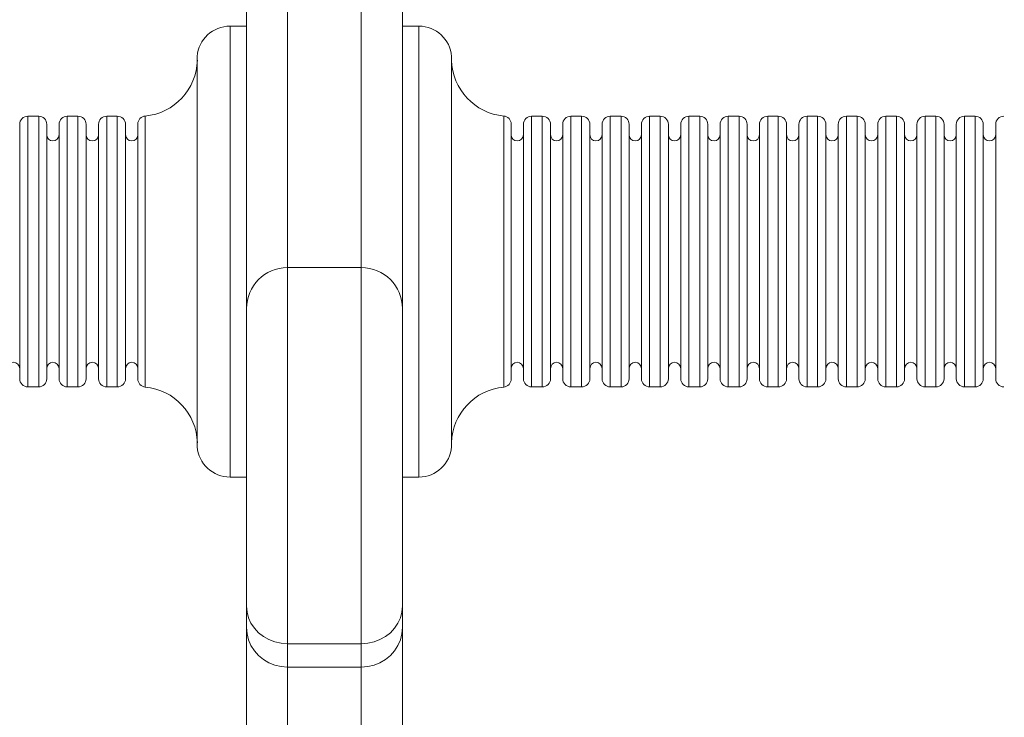
# Model space of a CAD drawing. Units: millimetres. Extents: x -4500 to 16500, y -19078 to 10622.
# Drawn here: x 2179 to 2275, y -5276 to -5208 of the extents above; entities that cross this region are included whole.
import ezdxf

# ---------------------------------------------------------------- set-up
doc = ezdxf.new("R2010")
doc.units = ezdxf.units.MM
doc.header["$MEASUREMENT"] = 0
doc.linetypes.add('Przerywana', pattern=[480, 240, -240])
doc.linetypes.add('Wipeout_Contour', pattern=[1000, 0, -1000])
for name, color, linetype in [('InterSystem-drawing', 7, 'Continuous'), ('InterSystem-safety area', 7, 'Continuous'), ('X-Nawierzchnie', 7, 'Continuous')]:
    doc.layers.add(name, color=color, linetype=linetype)

msp = doc.modelspace()

# ---------------------------------------------------------------- wipeouts: each hides what was drawn before it
at = {"color": 254, "linetype": 'Wipeout_Contour', "lineweight": 0, "ltscale": 39336.142615}
msp.add_wipeout([(750, 2344.171), (11750, 2344.171), (11750, -9655.829), (750, -9655.829)], dxfattribs=at).dxf.layer = 'X-Nawierzchnie'

# ---------------------------------------------------------------- next in the draw order: linework, layer by layer
at = {"layer": 'InterSystem-drawing', "color": 7, "linetype": 'Continuous', "lineweight": 13, "flags": 128}
for points in [[(2205.137, -5458.661), (2205.137, -5141.485)], [(2212.318, -5141.485), (2212.318, -5458.661)], [(2201.152, -5426.12), (2201.152, -5145.758)], [(2216.321, -5145.758), (2216.321, -5454.662)], [(2199.546, -5252.427), (2199.546, -5208.516)], [(2201.152, -5208.516), (2199.546, -5208.516)], [(2216.321, -5208.516), (2217.927, -5208.516)], [(2217.927, -5208.516), (2217.927, -5252.427)], [(2196.35, -5249.473), (2196.35, -5211.477)], [(2221.108, -5211.477), (2221.108, -5249.473)], [(2179.867, -5243.64), (2179.867, -5217.295)], [(2180.912, -5217.295), (2179.867, -5217.295)], [(2180.912, -5217.295), (2180.912, -5243.64)], [(2183.7, -5243.64), (2183.7, -5217.295)], [(2184.73, -5217.295), (2183.7, -5217.295)], [(2184.73, -5217.295), (2184.73, -5243.64)], [(2187.533, -5243.64), (2187.533, -5217.295)], [(2188.563, -5217.295), (2187.533, -5217.295)], [(2188.563, -5217.295), (2188.563, -5243.64)], [(2191.29, -5243.663), (2191.29, -5217.272)], [(2226.184, -5217.272), (2226.184, -5243.663)], [(2228.895, -5243.64), (2228.895, -5217.295)], [(2228.895, -5217.295), (2229.941, -5217.295)], [(2229.941, -5217.295), (2229.941, -5243.64)], [(2232.728, -5243.64), (2232.728, -5217.295)], [(2232.728, -5217.295), (2233.758, -5217.295)], [(2233.758, -5217.295), (2233.758, -5243.64)], [(2236.561, -5243.64), (2236.561, -5217.295)], [(2236.561, -5217.295), (2237.606, -5217.295)], [(2237.606, -5217.295), (2237.606, -5243.64)], [(2240.394, -5243.64), (2240.394, -5217.295)], [(2240.394, -5217.295), (2241.432, -5217.295)], [(2241.432, -5217.295), (2241.432, -5243.64)], [(2244.219, -5243.64), (2244.219, -5217.295)], [(2244.219, -5217.295), (2245.265, -5217.295)], [(2245.265, -5217.295), (2245.265, -5243.64)], [(2248.052, -5243.64), (2248.052, -5217.295)], [(2248.052, -5217.295), (2249.098, -5217.295)], [(2249.098, -5217.295), (2249.098, -5243.64)], [(2251.885, -5243.64), (2251.885, -5217.295)], [(2251.885, -5217.295), (2252.915, -5217.295)], [(2252.915, -5217.295), (2252.915, -5243.64)], [(2255.718, -5243.64), (2255.718, -5217.295)], [(2255.718, -5217.295), (2256.748, -5217.295)], [(2256.748, -5217.295), (2256.748, -5243.64)], [(2259.551, -5243.64), (2259.551, -5217.295)], [(2259.551, -5217.295), (2260.581, -5217.295)], [(2260.581, -5217.295), (2260.581, -5243.64)], [(2263.384, -5243.64), (2263.384, -5217.295)], [(2263.384, -5217.295), (2264.414, -5217.295)], [(2264.414, -5217.295), (2264.414, -5243.64)], [(2267.217, -5243.64), (2267.217, -5217.295)], [(2267.217, -5217.295), (2268.262, -5217.295)], [(2268.262, -5217.295), (2268.262, -5243.64)], [(2271.05, -5243.64), (2271.05, -5217.295)], [(2271.05, -5217.295), (2272.08, -5217.295)], [(2272.08, -5217.295), (2272.08, -5243.64)], [(2179.064, -5242.853), (2179.064, -5218.083)], [(2181.7, -5218.083), (2181.7, -5242.853)], [(2182.897, -5242.853), (2182.897, -5218.083)], [(2185.533, -5218.083), (2185.533, -5242.853)], [(2186.745, -5242.853), (2186.745, -5218.083)], [(2189.366, -5218.083), (2189.366, -5242.853)], [(2190.563, -5242.868), (2190.563, -5218.068)], [(2226.911, -5218.068), (2226.911, -5242.868)], [(2228.108, -5242.853), (2228.108, -5218.083)], [(2230.744, -5218.083), (2230.744, -5242.853)], [(2231.925, -5242.853), (2231.925, -5218.083)], [(2234.576, -5218.083), (2234.576, -5242.853)], [(2235.758, -5242.853), (2235.758, -5218.083)], [(2238.394, -5218.083), (2238.394, -5242.853)], [(2239.591, -5218.083), (2239.591, -5242.853)], [(2242.22, -5218.083), (2242.22, -5242.853)], [(2243.416, -5218.083), (2243.416, -5242.853)], [(2246.052, -5218.083), (2246.052, -5242.853)], [(2247.249, -5218.083), (2247.249, -5242.853)], [(2249.885, -5218.083), (2249.885, -5242.853)], [(2251.082, -5242.853), (2251.082, -5218.083)], [(2253.718, -5218.083), (2253.718, -5242.853)], [(2254.93, -5218.083), (2254.93, -5242.853)], [(2257.551, -5218.083), (2257.551, -5242.853)], [(2258.748, -5242.853), (2258.748, -5218.083)], [(2261.384, -5218.083), (2261.384, -5242.853)], [(2262.596, -5242.853), (2262.596, -5218.083)], [(2265.217, -5218.083), (2265.217, -5242.853)], [(2266.414, -5242.853), (2266.414, -5218.083)], [(2269.05, -5218.083), (2269.05, -5242.853)], [(2270.247, -5242.853), (2270.247, -5218.083)], [(2272.868, -5218.083), (2272.868, -5242.853)], [(2274.08, -5242.853), (2274.08, -5218.083)], [(2205.137, -5232.036), (2212.318, -5232.036)], [(2180.912, -5243.648), (2179.867, -5243.648)], [(2184.73, -5243.648), (2183.7, -5243.648)], [(2188.563, -5243.648), (2187.533, -5243.648)], [(2228.895, -5243.648), (2229.941, -5243.648)], [(2232.728, -5243.648), (2233.758, -5243.648)], [(2236.561, -5243.648), (2237.606, -5243.648)], [(2240.394, -5243.648), (2241.432, -5243.648)], [(2244.219, -5243.648), (2245.265, -5243.648)], [(2248.052, -5243.648), (2249.098, -5243.648)], [(2251.885, -5243.648), (2252.915, -5243.648)], [(2255.718, -5243.648), (2256.748, -5243.648)], [(2259.551, -5243.648), (2260.581, -5243.648)], [(2263.384, -5243.648), (2264.414, -5243.648)], [(2267.217, -5243.648), (2268.262, -5243.648)], [(2271.05, -5243.648), (2272.08, -5243.648)], [(2201.152, -5252.427), (2199.546, -5252.427)], [(2216.321, -5252.427), (2217.927, -5252.427)], [(2201.152, -5265.009), (2201.198, -5265.577)], [(2216.321, -5265.009), (2216.26, -5265.577)], [(2201.198, -5265.577), (2201.334, -5266.138), (2201.576, -5266.661), (2201.91, -5267.138), (2202.319, -5267.585), (2202.804, -5267.948), (2203.319, -5268.251), (2203.894, -5268.471), (2204.516, -5268.6), (2205.137, -5268.653)], [(2216.26, -5265.577), (2216.124, -5266.138), (2215.882, -5266.661), (2215.548, -5267.138), (2215.154, -5267.585), (2214.67, -5267.948), (2214.136, -5268.251), (2213.56, -5268.471), (2212.954, -5268.6), (2212.318, -5268.653)], [(2201.152, -5267.07), (2201.198, -5267.683), (2201.334, -5268.266), (2201.576, -5268.819), (2201.91, -5269.334), (2202.319, -5269.804), (2202.804, -5270.198), (2203.319, -5270.516), (2203.894, -5270.743), (2204.516, -5270.887), (2205.137, -5270.94)], [(2216.321, -5267.07), (2216.26, -5267.683), (2216.124, -5268.266), (2215.882, -5268.819), (2215.548, -5269.334), (2215.154, -5269.804), (2214.67, -5270.198), (2214.136, -5270.516), (2213.56, -5270.743), (2212.954, -5270.887), (2212.318, -5270.94)], [(2205.137, -5268.653), (2212.318, -5268.653)], [(2205.137, -5270.94), (2212.318, -5270.94)]]:
    msp.add_lwpolyline(points, dxfattribs=at)
at = {"layer": 'InterSystem-drawing', "color": 7, "linetype": 'Continuous', "lineweight": 13}
for points, knots in [([(2199.546, -5208.516), (2199.546, -5208.516), (2199.546, -5208.516), (2199.546, -5208.516), (2197.865, -5208.516), (2196.471, -5209.811), (2196.35, -5211.477)], [0, 0, 0, 0, 1, 1, 1, 2, 2, 2, 2]), ([(2221.108, -5211.477), (2221.108, -5211.477), (2221.108, -5211.477), (2221.108, -5211.477), (2220.987, -5209.811), (2219.593, -5208.516), (2217.927, -5208.516)], [0, 0, 0, 0, 1, 1, 1, 2, 2, 2, 2]), ([(2191.29, -5217.272), (2191.29, -5217.272), (2191.29, -5217.272), (2191.29, -5217.272), (2194.108, -5217.007), (2196.274, -5214.674), (2196.365, -5211.841)], [0, 0, 0, 0, 1, 1, 1, 2, 2, 2, 2]), ([(2221.108, -5211.841), (2221.108, -5211.841), (2221.108, -5211.841), (2221.108, -5211.841), (2221.184, -5214.674), (2223.366, -5217.007), (2226.184, -5217.272)], [0, 0, 0, 0, 1, 1, 1, 2, 2, 2, 2]), ([(2179.867, -5217.295), (2179.867, -5217.295), (2179.867, -5217.295), (2179.867, -5217.295), (2179.412, -5217.295), (2179.064, -5217.659), (2179.064, -5218.083)], [0, 0, 0, 0, 1, 1, 1, 2, 2, 2, 2]), ([(2181.7, -5218.083), (2181.7, -5218.083), (2181.7, -5218.083), (2181.7, -5218.083), (2181.7, -5217.659), (2181.336, -5217.295), (2180.912, -5217.295)], [0, 0, 0, 0, 1, 1, 1, 2, 2, 2, 2]), ([(2183.7, -5217.295), (2183.7, -5217.295), (2183.7, -5217.295), (2183.7, -5217.295), (2183.26, -5217.295), (2182.897, -5217.659), (2182.897, -5218.083)], [0, 0, 0, 0, 1, 1, 1, 2, 2, 2, 2]), ([(2185.533, -5218.083), (2185.533, -5218.083), (2185.533, -5218.083), (2185.533, -5218.083), (2185.533, -5217.659), (2185.169, -5217.295), (2184.73, -5217.295)], [0, 0, 0, 0, 1, 1, 1, 2, 2, 2, 2]), ([(2187.533, -5217.295), (2187.533, -5217.295), (2187.533, -5217.295), (2187.533, -5217.295), (2187.093, -5217.295), (2186.745, -5217.659), (2186.745, -5218.083)], [0, 0, 0, 0, 1, 1, 1, 2, 2, 2, 2]), ([(2189.366, -5218.083), (2189.366, -5218.083), (2189.366, -5218.083), (2189.366, -5218.083), (2189.366, -5217.659), (2189.002, -5217.295), (2188.563, -5217.295)], [0, 0, 0, 0, 1, 1, 1, 2, 2, 2, 2]), ([(2191.29, -5217.272), (2191.29, -5217.272), (2191.29, -5217.272), (2191.29, -5217.272), (2190.881, -5217.302), (2190.563, -5217.659), (2190.563, -5218.068)], [0, 0, 0, 0, 1, 1, 1, 2, 2, 2, 2]), ([(2226.911, -5218.068), (2226.911, -5218.068), (2226.911, -5218.068), (2226.911, -5218.068), (2226.911, -5217.659), (2226.593, -5217.302), (2226.184, -5217.272)], [0, 0, 0, 0, 1, 1, 1, 2, 2, 2, 2]), ([(2228.895, -5217.295), (2228.895, -5217.295), (2228.895, -5217.295), (2228.895, -5217.295), (2228.456, -5217.295), (2228.108, -5217.659), (2228.108, -5218.083)], [0, 0, 0, 0, 1, 1, 1, 2, 2, 2, 2]), ([(2230.744, -5218.083), (2230.744, -5218.083), (2230.744, -5218.083), (2230.744, -5218.083), (2230.744, -5217.659), (2230.38, -5217.295), (2229.941, -5217.295)], [0, 0, 0, 0, 1, 1, 1, 2, 2, 2, 2]), ([(2232.728, -5217.295), (2232.728, -5217.295), (2232.728, -5217.295), (2232.728, -5217.295), (2232.289, -5217.295), (2231.925, -5217.659), (2231.925, -5218.083)], [0, 0, 0, 0, 1, 1, 1, 2, 2, 2, 2]), ([(2234.576, -5218.083), (2234.576, -5218.083), (2234.576, -5218.083), (2234.576, -5218.083), (2234.576, -5217.659), (2234.213, -5217.295), (2233.758, -5217.295)], [0, 0, 0, 0, 1, 1, 1, 2, 2, 2, 2]), ([(2236.561, -5217.295), (2236.561, -5217.295), (2236.561, -5217.295), (2236.561, -5217.295), (2236.122, -5217.295), (2235.758, -5217.659), (2235.758, -5218.083)], [0, 0, 0, 0, 1, 1, 1, 2, 2, 2, 2]), ([(2238.394, -5218.083), (2238.394, -5218.083), (2238.394, -5218.083), (2238.394, -5218.083), (2238.394, -5217.659), (2238.046, -5217.295), (2237.606, -5217.295)], [0, 0, 0, 0, 1, 1, 1, 2, 2, 2, 2]), ([(2240.394, -5217.295), (2240.394, -5217.295), (2240.394, -5217.295), (2240.394, -5217.295), (2239.955, -5217.295), (2239.591, -5217.659), (2239.591, -5218.083)], [0, 0, 0, 0, 1, 1, 1, 2, 2, 2, 2]), ([(2242.22, -5218.083), (2242.22, -5218.083), (2242.22, -5218.083), (2242.22, -5218.083), (2242.22, -5217.659), (2241.841, -5217.295), (2241.432, -5217.295)], [0, 0, 0, 0, 1, 1, 1, 2, 2, 2, 2]), ([(2244.219, -5217.295), (2244.219, -5217.295), (2244.219, -5217.295), (2244.219, -5217.295), (2243.78, -5217.295), (2243.416, -5217.659), (2243.416, -5218.083)], [0, 0, 0, 0, 1, 1, 1, 2, 2, 2, 2]), ([(2246.052, -5218.083), (2246.052, -5218.083), (2246.052, -5218.083), (2246.052, -5218.083), (2246.052, -5217.659), (2245.704, -5217.295), (2245.265, -5217.295)], [0, 0, 0, 0, 1, 1, 1, 2, 2, 2, 2]), ([(2248.052, -5217.295), (2248.052, -5217.295), (2248.052, -5217.295), (2248.052, -5217.295), (2247.613, -5217.295), (2247.249, -5217.659), (2247.249, -5218.083)], [0, 0, 0, 0, 1, 1, 1, 2, 2, 2, 2]), ([(2249.885, -5218.083), (2249.885, -5218.083), (2249.885, -5218.083), (2249.885, -5218.083), (2249.885, -5217.659), (2249.537, -5217.295), (2249.098, -5217.295)], [0, 0, 0, 0, 1, 1, 1, 2, 2, 2, 2]), ([(2251.885, -5217.295), (2251.885, -5217.295), (2251.885, -5217.295), (2251.885, -5217.295), (2251.446, -5217.295), (2251.082, -5217.659), (2251.082, -5218.083)], [0, 0, 0, 0, 1, 1, 1, 2, 2, 2, 2]), ([(2253.718, -5218.083), (2253.718, -5218.083), (2253.718, -5218.083), (2253.718, -5218.083), (2253.718, -5217.659), (2253.37, -5217.295), (2252.915, -5217.295)], [0, 0, 0, 0, 1, 1, 1, 2, 2, 2, 2]), ([(2255.718, -5217.295), (2255.718, -5217.295), (2255.718, -5217.295), (2255.718, -5217.295), (2255.279, -5217.295), (2254.93, -5217.659), (2254.93, -5218.083)], [0, 0, 0, 0, 1, 1, 1, 2, 2, 2, 2]), ([(2257.551, -5218.083), (2257.551, -5218.083), (2257.551, -5218.083), (2257.551, -5218.083), (2257.551, -5217.659), (2257.203, -5217.295), (2256.748, -5217.295)], [0, 0, 0, 0, 1, 1, 1, 2, 2, 2, 2]), ([(2259.551, -5217.295), (2259.551, -5217.295), (2259.551, -5217.295), (2259.551, -5217.295), (2259.112, -5217.295), (2258.748, -5217.659), (2258.748, -5218.083)], [0, 0, 0, 0, 1, 1, 1, 2, 2, 2, 2]), ([(2261.384, -5218.083), (2261.384, -5218.083), (2261.384, -5218.083), (2261.384, -5218.083), (2261.384, -5217.659), (2261.02, -5217.295), (2260.581, -5217.295)], [0, 0, 0, 0, 1, 1, 1, 2, 2, 2, 2]), ([(2263.384, -5217.295), (2263.384, -5217.295), (2263.384, -5217.295), (2263.384, -5217.295), (2262.944, -5217.295), (2262.596, -5217.659), (2262.596, -5218.083)], [0, 0, 0, 0, 1, 1, 1, 2, 2, 2, 2]), ([(2265.217, -5218.083), (2265.217, -5218.083), (2265.217, -5218.083), (2265.217, -5218.083), (2265.217, -5217.659), (2264.853, -5217.295), (2264.414, -5217.295)], [0, 0, 0, 0, 1, 1, 1, 2, 2, 2, 2]), ([(2267.217, -5217.295), (2267.217, -5217.295), (2267.217, -5217.295), (2267.217, -5217.295), (2266.777, -5217.295), (2266.414, -5217.659), (2266.414, -5218.083)], [0, 0, 0, 0, 1, 1, 1, 2, 2, 2, 2]), ([(2269.05, -5218.083), (2269.05, -5218.083), (2269.05, -5218.083), (2269.05, -5218.083), (2269.05, -5217.659), (2268.686, -5217.295), (2268.262, -5217.295)], [0, 0, 0, 0, 1, 1, 1, 2, 2, 2, 2]), ([(2271.05, -5217.295), (2271.05, -5217.295), (2271.05, -5217.295), (2271.05, -5217.295), (2270.61, -5217.295), (2270.247, -5217.659), (2270.247, -5218.083)], [0, 0, 0, 0, 1, 1, 1, 2, 2, 2, 2]), ([(2272.868, -5218.083), (2272.868, -5218.083), (2272.868, -5218.083), (2272.868, -5218.083), (2272.868, -5217.659), (2272.519, -5217.295), (2272.08, -5217.295)], [0, 0, 0, 0, 1, 1, 1, 2, 2, 2, 2]), ([(2274.883, -5217.295), (2274.883, -5217.295), (2274.883, -5217.295), (2274.883, -5217.295), (2274.443, -5217.295), (2274.08, -5217.659), (2274.08, -5218.083)], [0, 0, 0, 0, 1, 1, 1, 2, 2, 2, 2]), ([(2181.7, -5219.09), (2181.7, -5219.09), (2181.7, -5219.09), (2181.7, -5219.09), (2181.7, -5219.423), (2181.973, -5219.689), (2182.291, -5219.689), (2182.624, -5219.689), (2182.897, -5219.423), (2182.897, -5219.09)], [0, 0, 0, 0, 1, 1, 1, 2, 2, 2, 3, 3, 3, 3]), ([(2185.533, -5219.09), (2185.533, -5219.09), (2185.533, -5219.09), (2185.533, -5219.09), (2185.533, -5219.423), (2185.806, -5219.689), (2186.139, -5219.689), (2186.457, -5219.689), (2186.745, -5219.423), (2186.745, -5219.09)], [0, 0, 0, 0, 1, 1, 1, 2, 2, 2, 3, 3, 3, 3]), ([(2189.366, -5219.09), (2189.366, -5219.09), (2189.366, -5219.09), (2189.366, -5219.09), (2189.366, -5219.423), (2189.638, -5219.689), (2189.972, -5219.689), (2190.305, -5219.689), (2190.563, -5219.423), (2190.563, -5219.09)], [0, 0, 0, 0, 1, 1, 1, 2, 2, 2, 3, 3, 3, 3]), ([(2226.911, -5219.09), (2226.911, -5219.09), (2226.911, -5219.09), (2226.911, -5219.09), (2226.911, -5219.423), (2227.168, -5219.689), (2227.502, -5219.689), (2227.835, -5219.689), (2228.108, -5219.423), (2228.108, -5219.09)], [0, 0, 0, 0, 1, 1, 1, 2, 2, 2, 3, 3, 3, 3]), ([(2230.744, -5219.09), (2230.744, -5219.09), (2230.744, -5219.09), (2230.744, -5219.09), (2230.744, -5219.423), (2231.001, -5219.689), (2231.334, -5219.689), (2231.653, -5219.689), (2231.925, -5219.423), (2231.925, -5219.09)], [0, 0, 0, 0, 1, 1, 1, 2, 2, 2, 3, 3, 3, 3]), ([(2234.576, -5219.09), (2234.576, -5219.09), (2234.576, -5219.09), (2234.576, -5219.09), (2234.576, -5219.423), (2234.834, -5219.689), (2235.167, -5219.689), (2235.501, -5219.689), (2235.758, -5219.423), (2235.758, -5219.09)], [0, 0, 0, 0, 1, 1, 1, 2, 2, 2, 3, 3, 3, 3]), ([(2238.394, -5219.09), (2238.394, -5219.09), (2238.394, -5219.09), (2238.394, -5219.09), (2238.394, -5219.423), (2238.667, -5219.689), (2239, -5219.689), (2239.334, -5219.689), (2239.591, -5219.423), (2239.591, -5219.09)], [0, 0, 0, 0, 1, 1, 1, 2, 2, 2, 3, 3, 3, 3]), ([(2242.22, -5219.09), (2242.22, -5219.09), (2242.22, -5219.09), (2242.22, -5219.09), (2242.22, -5219.423), (2242.492, -5219.689), (2242.81, -5219.689), (2243.159, -5219.689), (2243.416, -5219.423), (2243.416, -5219.09)], [0, 0, 0, 0, 1, 1, 1, 2, 2, 2, 3, 3, 3, 3]), ([(2246.052, -5219.09), (2246.052, -5219.09), (2246.052, -5219.09), (2246.052, -5219.09), (2246.052, -5219.423), (2246.325, -5219.689), (2246.658, -5219.689), (2246.992, -5219.689), (2247.249, -5219.423), (2247.249, -5219.09)], [0, 0, 0, 0, 1, 1, 1, 2, 2, 2, 3, 3, 3, 3]), ([(2249.885, -5219.09), (2249.885, -5219.09), (2249.885, -5219.09), (2249.885, -5219.09), (2249.885, -5219.423), (2250.158, -5219.689), (2250.476, -5219.689), (2250.825, -5219.689), (2251.082, -5219.423), (2251.082, -5219.09)], [0, 0, 0, 0, 1, 1, 1, 2, 2, 2, 3, 3, 3, 3]), ([(2253.718, -5219.09), (2253.718, -5219.09), (2253.718, -5219.09), (2253.718, -5219.09), (2253.718, -5219.423), (2253.991, -5219.689), (2254.309, -5219.689), (2254.658, -5219.689), (2254.93, -5219.423), (2254.93, -5219.09)], [0, 0, 0, 0, 1, 1, 1, 2, 2, 2, 3, 3, 3, 3]), ([(2257.551, -5219.09), (2257.551, -5219.09), (2257.551, -5219.09), (2257.551, -5219.09), (2257.551, -5219.423), (2257.824, -5219.689), (2258.142, -5219.689), (2258.475, -5219.689), (2258.748, -5219.423), (2258.748, -5219.09)], [0, 0, 0, 0, 1, 1, 1, 2, 2, 2, 3, 3, 3, 3]), ([(2261.384, -5219.09), (2261.384, -5219.09), (2261.384, -5219.09), (2261.384, -5219.09), (2261.384, -5219.423), (2261.657, -5219.689), (2261.99, -5219.689), (2262.323, -5219.689), (2262.596, -5219.423), (2262.596, -5219.09)], [0, 0, 0, 0, 1, 1, 1, 2, 2, 2, 3, 3, 3, 3]), ([(2265.217, -5219.09), (2265.217, -5219.09), (2265.217, -5219.09), (2265.217, -5219.09), (2265.217, -5219.423), (2265.49, -5219.689), (2265.823, -5219.689), (2266.156, -5219.689), (2266.414, -5219.423), (2266.414, -5219.09)], [0, 0, 0, 0, 1, 1, 1, 2, 2, 2, 3, 3, 3, 3]), ([(2269.05, -5219.09), (2269.05, -5219.09), (2269.05, -5219.09), (2269.05, -5219.09), (2269.05, -5219.423), (2269.323, -5219.689), (2269.656, -5219.689), (2269.989, -5219.689), (2270.247, -5219.423), (2270.247, -5219.09)], [0, 0, 0, 0, 1, 1, 1, 2, 2, 2, 3, 3, 3, 3]), ([(2272.868, -5219.09), (2272.868, -5219.09), (2272.868, -5219.09), (2272.868, -5219.09), (2272.868, -5219.423), (2273.155, -5219.689), (2273.489, -5219.689), (2273.807, -5219.689), (2274.08, -5219.423), (2274.08, -5219.09)], [0, 0, 0, 0, 1, 1, 1, 2, 2, 2, 3, 3, 3, 3]), ([(2205.137, -5232.036), (2205.137, -5232.036), (2205.137, -5232.036), (2205.137, -5232.036), (2202.925, -5232.036), (2201.152, -5233.823), (2201.152, -5236.02)], [0, 0, 0, 0, 1, 1, 1, 2, 2, 2, 2]), ([(2216.321, -5236.02), (2216.321, -5236.02), (2216.321, -5236.02), (2216.321, -5236.02), (2216.321, -5233.823), (2214.533, -5232.036), (2212.318, -5232.036)], [0, 0, 0, 0, 1, 1, 1, 2, 2, 2, 2]), ([(2179.064, -5241.853), (2179.064, -5241.853), (2179.064, -5241.853), (2179.064, -5241.853), (2179.064, -5241.519), (2178.791, -5241.247), (2178.458, -5241.247), (2178.125, -5241.247), (2177.852, -5241.519), (2177.852, -5241.853)], [0, 0, 0, 0, 1, 1, 1, 2, 2, 2, 3, 3, 3, 3]), ([(2182.897, -5241.853), (2182.897, -5241.853), (2182.897, -5241.853), (2182.897, -5241.853), (2182.897, -5241.519), (2182.624, -5241.247), (2182.291, -5241.247), (2181.973, -5241.247), (2181.7, -5241.519), (2181.7, -5241.853)], [0, 0, 0, 0, 1, 1, 1, 2, 2, 2, 3, 3, 3, 3]), ([(2186.745, -5241.853), (2186.745, -5241.853), (2186.745, -5241.853), (2186.745, -5241.853), (2186.745, -5241.519), (2186.457, -5241.247), (2186.139, -5241.247), (2185.806, -5241.247), (2185.533, -5241.519), (2185.533, -5241.853)], [0, 0, 0, 0, 1, 1, 1, 2, 2, 2, 3, 3, 3, 3]), ([(2190.563, -5241.853), (2190.563, -5241.853), (2190.563, -5241.853), (2190.563, -5241.853), (2190.563, -5241.519), (2190.305, -5241.247), (2189.972, -5241.247), (2189.638, -5241.247), (2189.366, -5241.519), (2189.366, -5241.853)], [0, 0, 0, 0, 1, 1, 1, 2, 2, 2, 3, 3, 3, 3]), ([(2228.108, -5241.853), (2228.108, -5241.853), (2228.108, -5241.853), (2228.108, -5241.853), (2228.108, -5241.519), (2227.835, -5241.247), (2227.502, -5241.247), (2227.168, -5241.247), (2226.911, -5241.519), (2226.911, -5241.853)], [0, 0, 0, 0, 1, 1, 1, 2, 2, 2, 3, 3, 3, 3]), ([(2231.925, -5241.853), (2231.925, -5241.853), (2231.925, -5241.853), (2231.925, -5241.853), (2231.925, -5241.519), (2231.653, -5241.247), (2231.334, -5241.247), (2231.001, -5241.247), (2230.744, -5241.519), (2230.744, -5241.853)], [0, 0, 0, 0, 1, 1, 1, 2, 2, 2, 3, 3, 3, 3]), ([(2235.758, -5241.853), (2235.758, -5241.853), (2235.758, -5241.853), (2235.758, -5241.853), (2235.758, -5241.519), (2235.501, -5241.247), (2235.167, -5241.247), (2234.834, -5241.247), (2234.576, -5241.519), (2234.576, -5241.853)], [0, 0, 0, 0, 1, 1, 1, 2, 2, 2, 3, 3, 3, 3]), ([(2239.591, -5241.853), (2239.591, -5241.853), (2239.591, -5241.853), (2239.591, -5241.853), (2239.591, -5241.519), (2239.334, -5241.247), (2239, -5241.247), (2238.667, -5241.247), (2238.394, -5241.519), (2238.394, -5241.853)], [0, 0, 0, 0, 1, 1, 1, 2, 2, 2, 3, 3, 3, 3]), ([(2243.416, -5241.853), (2243.416, -5241.853), (2243.416, -5241.853), (2243.416, -5241.853), (2243.416, -5241.519), (2243.159, -5241.247), (2242.81, -5241.247), (2242.492, -5241.247), (2242.22, -5241.519), (2242.22, -5241.853)], [0, 0, 0, 0, 1, 1, 1, 2, 2, 2, 3, 3, 3, 3]), ([(2247.249, -5241.853), (2247.249, -5241.853), (2247.249, -5241.853), (2247.249, -5241.853), (2247.249, -5241.519), (2246.992, -5241.247), (2246.658, -5241.247), (2246.325, -5241.247), (2246.052, -5241.519), (2246.052, -5241.853)], [0, 0, 0, 0, 1, 1, 1, 2, 2, 2, 3, 3, 3, 3]), ([(2251.082, -5241.853), (2251.082, -5241.853), (2251.082, -5241.853), (2251.082, -5241.853), (2251.082, -5241.519), (2250.825, -5241.247), (2250.476, -5241.247), (2250.158, -5241.247), (2249.885, -5241.519), (2249.885, -5241.853)], [0, 0, 0, 0, 1, 1, 1, 2, 2, 2, 3, 3, 3, 3]), ([(2254.93, -5241.853), (2254.93, -5241.853), (2254.93, -5241.853), (2254.93, -5241.853), (2254.93, -5241.519), (2254.658, -5241.247), (2254.309, -5241.247), (2253.991, -5241.247), (2253.718, -5241.519), (2253.718, -5241.853)], [0, 0, 0, 0, 1, 1, 1, 2, 2, 2, 3, 3, 3, 3]), ([(2258.748, -5241.853), (2258.748, -5241.853), (2258.748, -5241.853), (2258.748, -5241.853), (2258.748, -5241.519), (2258.475, -5241.247), (2258.142, -5241.247), (2257.824, -5241.247), (2257.551, -5241.519), (2257.551, -5241.853)], [0, 0, 0, 0, 1, 1, 1, 2, 2, 2, 3, 3, 3, 3]), ([(2262.596, -5241.853), (2262.596, -5241.853), (2262.596, -5241.853), (2262.596, -5241.853), (2262.596, -5241.519), (2262.323, -5241.247), (2261.99, -5241.247), (2261.657, -5241.247), (2261.384, -5241.519), (2261.384, -5241.853)], [0, 0, 0, 0, 1, 1, 1, 2, 2, 2, 3, 3, 3, 3]), ([(2266.414, -5241.853), (2266.414, -5241.853), (2266.414, -5241.853), (2266.414, -5241.853), (2266.414, -5241.519), (2266.156, -5241.247), (2265.823, -5241.247), (2265.49, -5241.247), (2265.217, -5241.519), (2265.217, -5241.853)], [0, 0, 0, 0, 1, 1, 1, 2, 2, 2, 3, 3, 3, 3]), ([(2270.247, -5241.853), (2270.247, -5241.853), (2270.247, -5241.853), (2270.247, -5241.853), (2270.247, -5241.519), (2269.989, -5241.247), (2269.656, -5241.247), (2269.323, -5241.247), (2269.05, -5241.519), (2269.05, -5241.853)], [0, 0, 0, 0, 1, 1, 1, 2, 2, 2, 3, 3, 3, 3]), ([(2274.08, -5241.853), (2274.08, -5241.853), (2274.08, -5241.853), (2274.08, -5241.853), (2274.08, -5241.519), (2273.807, -5241.247), (2273.489, -5241.247), (2273.155, -5241.247), (2272.868, -5241.519), (2272.868, -5241.853)], [0, 0, 0, 0, 1, 1, 1, 2, 2, 2, 3, 3, 3, 3]), ([(2179.064, -5242.853), (2179.064, -5242.853), (2179.064, -5242.853), (2179.064, -5242.853), (2179.064, -5243.292), (2179.412, -5243.648), (2179.867, -5243.648)], [0, 0, 0, 0, 1, 1, 1, 2, 2, 2, 2]), ([(2180.912, -5243.648), (2180.912, -5243.648), (2180.912, -5243.648), (2180.912, -5243.648), (2181.336, -5243.648), (2181.7, -5243.292), (2181.7, -5242.853)], [0, 0, 0, 0, 1, 1, 1, 2, 2, 2, 2]), ([(2182.897, -5242.853), (2182.897, -5242.853), (2182.897, -5242.853), (2182.897, -5242.853), (2182.897, -5243.292), (2183.26, -5243.648), (2183.7, -5243.648)], [0, 0, 0, 0, 1, 1, 1, 2, 2, 2, 2]), ([(2184.73, -5243.648), (2184.73, -5243.648), (2184.73, -5243.648), (2184.73, -5243.648), (2185.169, -5243.648), (2185.533, -5243.292), (2185.533, -5242.853)], [0, 0, 0, 0, 1, 1, 1, 2, 2, 2, 2]), ([(2186.745, -5242.853), (2186.745, -5242.853), (2186.745, -5242.853), (2186.745, -5242.853), (2186.745, -5243.292), (2187.093, -5243.648), (2187.533, -5243.648)], [0, 0, 0, 0, 1, 1, 1, 2, 2, 2, 2]), ([(2188.563, -5243.648), (2188.563, -5243.648), (2188.563, -5243.648), (2188.563, -5243.648), (2189.002, -5243.648), (2189.366, -5243.292), (2189.366, -5242.853)], [0, 0, 0, 0, 1, 1, 1, 2, 2, 2, 2]), ([(2190.563, -5242.868), (2190.563, -5242.868), (2190.563, -5242.868), (2190.563, -5242.868), (2190.563, -5243.292), (2190.881, -5243.625), (2191.29, -5243.663)], [0, 0, 0, 0, 1, 1, 1, 2, 2, 2, 2]), ([(2226.184, -5243.663), (2226.184, -5243.663), (2226.184, -5243.663), (2226.184, -5243.663), (2226.593, -5243.625), (2226.911, -5243.292), (2226.911, -5242.868)], [0, 0, 0, 0, 1, 1, 1, 2, 2, 2, 2]), ([(2228.108, -5242.853), (2228.108, -5242.853), (2228.108, -5242.853), (2228.108, -5242.853), (2228.108, -5243.292), (2228.456, -5243.648), (2228.895, -5243.648)], [0, 0, 0, 0, 1, 1, 1, 2, 2, 2, 2]), ([(2229.941, -5243.648), (2229.941, -5243.648), (2229.941, -5243.648), (2229.941, -5243.648), (2230.38, -5243.648), (2230.744, -5243.292), (2230.744, -5242.853)], [0, 0, 0, 0, 1, 1, 1, 2, 2, 2, 2]), ([(2231.925, -5242.853), (2231.925, -5242.853), (2231.925, -5242.853), (2231.925, -5242.853), (2231.925, -5243.292), (2232.289, -5243.648), (2232.728, -5243.648)], [0, 0, 0, 0, 1, 1, 1, 2, 2, 2, 2]), ([(2233.758, -5243.648), (2233.758, -5243.648), (2233.758, -5243.648), (2233.758, -5243.648), (2234.213, -5243.648), (2234.576, -5243.292), (2234.576, -5242.853)], [0, 0, 0, 0, 1, 1, 1, 2, 2, 2, 2]), ([(2235.758, -5242.853), (2235.758, -5242.853), (2235.758, -5242.853), (2235.758, -5242.853), (2235.758, -5243.292), (2236.122, -5243.648), (2236.561, -5243.648)], [0, 0, 0, 0, 1, 1, 1, 2, 2, 2, 2]), ([(2237.606, -5243.648), (2237.606, -5243.648), (2237.606, -5243.648), (2237.606, -5243.648), (2238.046, -5243.648), (2238.394, -5243.292), (2238.394, -5242.853)], [0, 0, 0, 0, 1, 1, 1, 2, 2, 2, 2]), ([(2239.591, -5242.853), (2239.591, -5242.853), (2239.591, -5242.853), (2239.591, -5242.853), (2239.591, -5243.292), (2239.955, -5243.648), (2240.394, -5243.648)], [0, 0, 0, 0, 1, 1, 1, 2, 2, 2, 2]), ([(2241.432, -5243.648), (2241.432, -5243.648), (2241.432, -5243.648), (2241.432, -5243.648), (2241.841, -5243.648), (2242.22, -5243.292), (2242.22, -5242.853)], [0, 0, 0, 0, 1, 1, 1, 2, 2, 2, 2]), ([(2243.416, -5242.853), (2243.416, -5242.853), (2243.416, -5242.853), (2243.416, -5242.853), (2243.416, -5243.292), (2243.78, -5243.648), (2244.219, -5243.648)], [0, 0, 0, 0, 1, 1, 1, 2, 2, 2, 2]), ([(2245.265, -5243.648), (2245.265, -5243.648), (2245.265, -5243.648), (2245.265, -5243.648), (2245.704, -5243.648), (2246.052, -5243.292), (2246.052, -5242.853)], [0, 0, 0, 0, 1, 1, 1, 2, 2, 2, 2]), ([(2247.249, -5242.853), (2247.249, -5242.853), (2247.249, -5242.853), (2247.249, -5242.853), (2247.249, -5243.292), (2247.613, -5243.648), (2248.052, -5243.648)], [0, 0, 0, 0, 1, 1, 1, 2, 2, 2, 2]), ([(2249.098, -5243.648), (2249.098, -5243.648), (2249.098, -5243.648), (2249.098, -5243.648), (2249.537, -5243.648), (2249.885, -5243.292), (2249.885, -5242.853)], [0, 0, 0, 0, 1, 1, 1, 2, 2, 2, 2]), ([(2251.082, -5242.853), (2251.082, -5242.853), (2251.082, -5242.853), (2251.082, -5242.853), (2251.082, -5243.292), (2251.446, -5243.648), (2251.885, -5243.648)], [0, 0, 0, 0, 1, 1, 1, 2, 2, 2, 2]), ([(2252.915, -5243.648), (2252.915, -5243.648), (2252.915, -5243.648), (2252.915, -5243.648), (2253.37, -5243.648), (2253.718, -5243.292), (2253.718, -5242.853)], [0, 0, 0, 0, 1, 1, 1, 2, 2, 2, 2]), ([(2254.93, -5242.853), (2254.93, -5242.853), (2254.93, -5242.853), (2254.93, -5242.853), (2254.93, -5243.292), (2255.279, -5243.648), (2255.718, -5243.648)], [0, 0, 0, 0, 1, 1, 1, 2, 2, 2, 2]), ([(2256.748, -5243.648), (2256.748, -5243.648), (2256.748, -5243.648), (2256.748, -5243.648), (2257.203, -5243.648), (2257.551, -5243.292), (2257.551, -5242.853)], [0, 0, 0, 0, 1, 1, 1, 2, 2, 2, 2]), ([(2258.748, -5242.853), (2258.748, -5242.853), (2258.748, -5242.853), (2258.748, -5242.853), (2258.748, -5243.292), (2259.112, -5243.648), (2259.551, -5243.648)], [0, 0, 0, 0, 1, 1, 1, 2, 2, 2, 2]), ([(2260.581, -5243.648), (2260.581, -5243.648), (2260.581, -5243.648), (2260.581, -5243.648), (2261.02, -5243.648), (2261.384, -5243.292), (2261.384, -5242.853)], [0, 0, 0, 0, 1, 1, 1, 2, 2, 2, 2]), ([(2262.596, -5242.853), (2262.596, -5242.853), (2262.596, -5242.853), (2262.596, -5242.853), (2262.596, -5243.292), (2262.944, -5243.648), (2263.384, -5243.648)], [0, 0, 0, 0, 1, 1, 1, 2, 2, 2, 2]), ([(2264.414, -5243.648), (2264.414, -5243.648), (2264.414, -5243.648), (2264.414, -5243.648), (2264.853, -5243.648), (2265.217, -5243.292), (2265.217, -5242.853)], [0, 0, 0, 0, 1, 1, 1, 2, 2, 2, 2]), ([(2266.414, -5242.853), (2266.414, -5242.853), (2266.414, -5242.853), (2266.414, -5242.853), (2266.414, -5243.292), (2266.777, -5243.648), (2267.217, -5243.648)], [0, 0, 0, 0, 1, 1, 1, 2, 2, 2, 2]), ([(2268.262, -5243.648), (2268.262, -5243.648), (2268.262, -5243.648), (2268.262, -5243.648), (2268.686, -5243.648), (2269.05, -5243.292), (2269.05, -5242.853)], [0, 0, 0, 0, 1, 1, 1, 2, 2, 2, 2]), ([(2270.247, -5242.853), (2270.247, -5242.853), (2270.247, -5242.853), (2270.247, -5242.853), (2270.247, -5243.292), (2270.61, -5243.648), (2271.05, -5243.648)], [0, 0, 0, 0, 1, 1, 1, 2, 2, 2, 2]), ([(2272.08, -5243.648), (2272.08, -5243.648), (2272.08, -5243.648), (2272.08, -5243.648), (2272.519, -5243.648), (2272.868, -5243.292), (2272.868, -5242.853)], [0, 0, 0, 0, 1, 1, 1, 2, 2, 2, 2]), ([(2274.08, -5242.853), (2274.08, -5242.853), (2274.08, -5242.853), (2274.08, -5242.853), (2274.08, -5243.292), (2274.443, -5243.648), (2274.883, -5243.648)], [0, 0, 0, 0, 1, 1, 1, 2, 2, 2, 2]), ([(2196.365, -5249.079), (2196.365, -5249.079), (2196.365, -5249.079), (2196.365, -5249.079), (2196.274, -5246.254), (2194.108, -5243.928), (2191.29, -5243.663)], [0, 0, 0, 0, 1, 1, 1, 2, 2, 2, 2]), ([(2226.184, -5243.663), (2226.184, -5243.663), (2226.184, -5243.663), (2226.184, -5243.663), (2223.366, -5243.928), (2221.184, -5246.254), (2221.108, -5249.079)], [0, 0, 0, 0, 1, 1, 1, 2, 2, 2, 2]), ([(2196.35, -5249.473), (2196.35, -5249.473), (2196.35, -5249.473), (2196.35, -5249.473), (2196.471, -5251.132), (2197.865, -5252.427), (2199.546, -5252.427)], [0, 0, 0, 0, 1, 1, 1, 2, 2, 2, 2]), ([(2217.927, -5252.427), (2217.927, -5252.427), (2217.927, -5252.427), (2217.927, -5252.427), (2219.593, -5252.427), (2220.987, -5251.132), (2221.108, -5249.473)], [0, 0, 0, 0, 1, 1, 1, 2, 2, 2, 2])]:
    msp.add_open_spline(points, degree=3, knots=knots, dxfattribs=at)
at = {"layer": 'InterSystem-safety area', "color": 7, "linetype": 'Przerywana', "lineweight": 13}
msp.add_open_spline([(2672.731, -4117.534), (3035.523, -4117.534), (3332.353, -4414.371), (3332.353, -4777.163), (3332.353, -4777.163), (3332.353, -6232.498), (3332.353, -6232.498), (3332.353, -6595.297), (3035.523, -6892.135), (2672.731, -6892.135), (2672.731, -6892.135), (1744.731, -6892.135), (1744.731, -6892.135), (1381.939, -6892.135), (1085.101, -6595.297), (1085.101, -6232.498), (1085.101, -6232.498), (1085.101, -4777.163), (1085.101, -4777.163), (1085.101, -4414.371), (1381.939, -4117.534), (1744.731, -4117.534), (1744.731, -4117.534), (2672.731, -4117.534), (2672.731, -4117.534)], degree=3, knots=[0, 0, 0, 0, 1, 1, 1, 2, 2, 2, 3, 3, 3, 4, 4, 4, 5, 5, 5, 6, 6, 6, 7, 7, 7, 8, 8, 8, 8], dxfattribs=at)

doc.saveas('drawing.dxf')
